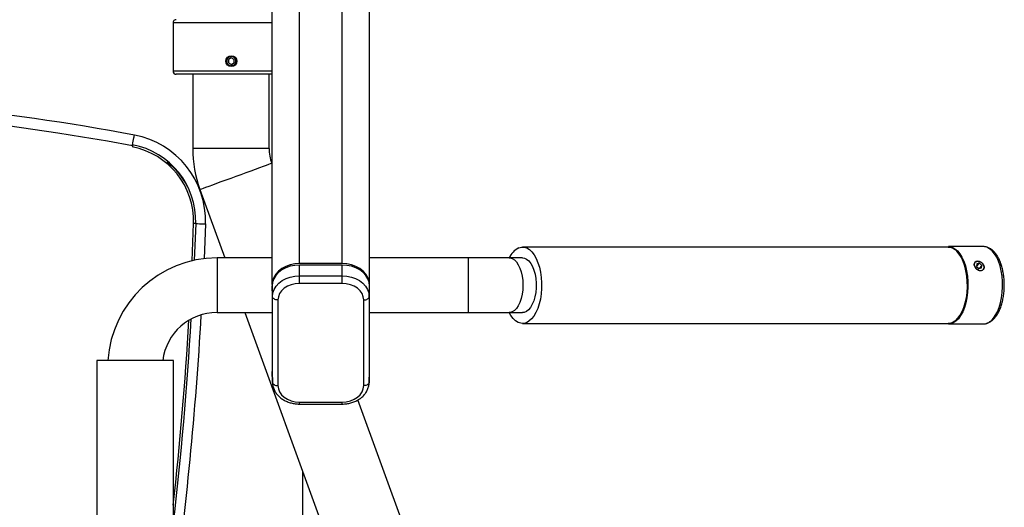
# Model space of a CAD drawing. Units: millimetres. Extents: x 8501 to 9666, y 1614 to 3197.
# Drawn here: x 9216 to 9666, y 2152 to 2375 of the extents above; entities that cross this region are included whole.
import ezdxf
from ezdxf.enums import TextEntityAlignment as Align

# ---------------------------------------------------------------- set-up
doc = ezdxf.new("R2010")
doc.units = ezdxf.units.MM
doc.styles.add('Annotative', font='arial.ttf')

# ---------------------------------------------------------------- blocks, each defined once
blk = doc.blocks.new('320i - Assisted Chin and Dip')
for p, q in [((262.88, -225.34), (262.88, 160.33)), ((282.38, -225.34), (282.38, 160.33)), ((250.38, -234.92), (250.38, 150.76)), ((294.88, -234.92), (294.88, 150.76)), ((204.98, -115.13), (204.98, -137.13)), ((250.38, -115.13), (204.98, -115.13)), ((231.67, -131.16), (230.4, -131.9)), ((230.4, -131.9), (230.4, -133.37)), ((230.4, -133.37), (231.68, -134.11)), ((232.91, -131.9), (231.65, -131.17)), ((231.66, -134.1), (232.91, -133.37)), ((232.95, -131.9), (231.67, -131.16)), ((231.68, -134.11), (232.95, -133.37)), ((232.91, -131.9), (232.95, -131.9)), ((232.91, -133.37), (232.91, -131.9)), ((232.91, -133.37), (232.95, -133.37)), ((232.95, -133.37), (232.95, -131.9)), ((204.98, -137.13), (250.38, -137.13)), ((206.48, -138.63), (206.48, -138.63)), ((250.38, -138.63), (206.48, -138.63)), ((213.98, -138.63), (213.98, -172.63)), ((248.98, -172.63), (248.98, -138.63)), ((187.27, -166.83), (187.32, -166.58)), ((187.32, -166.58), (187.33, -166.5)), ((186.42, -171.21), (186.4, -171.4)), ((186.43, -171.05), (186.42, -171.21)), ((186.44, -170.94), (186.43, -171.05)), ((186.45, -170.91), (186.44, -170.94)), ((186.49, -170.92), (186.45, -170.91)), ((186.49, -170.92), (186.66, -170.04)), ((186.66, -170.04), (186.82, -169.2)), ((186.82, -169.2), (186.97, -168.43)), ((186.97, -168.43), (187.09, -167.77)), ((187.09, -167.77), (187.19, -167.23)), ((187.19, -167.23), (187.27, -166.83)), ((186.37, -171.76), (186.36, -171.87)), ((186.36, -171.87), (186.36, -171.91)), ((186.38, -171.59), (186.37, -171.76)), ((186.4, -171.4), (186.38, -171.59)), ((248.98, -172.63), (213.98, -172.63)), ((248.7, -180.02), (247.58, -180.42)), ((249.52, -179.72), (248.7, -180.02)), ((250.02, -179.54), (249.52, -179.72)), ((250.19, -179.47), (250.02, -179.54)), ((250.38, -180), (250.19, -179.47)), ((236.09, -184.61), (233.75, -185.46)), ((238.38, -183.77), (236.09, -184.61)), ((240.58, -182.97), (238.38, -183.77)), ((242.64, -182.22), (240.58, -182.97)), ((244.51, -181.54), (242.64, -182.22)), ((246.17, -180.94), (244.51, -181.54)), ((247.58, -180.42), (246.17, -180.94)), ((224.85, -188.7), (222.98, -189.38)), ((226.91, -187.95), (224.85, -188.7)), ((229.11, -187.15), (226.91, -187.95)), ((231.4, -186.31), (229.11, -187.15)), ((233.75, -185.46), (231.4, -186.31)), ((217.47, -191.38), (217.3, -191.45)), ((217.3, -191.45), (228.69, -222.74)), ((217.97, -191.2), (217.47, -191.38)), ((218.79, -190.9), (217.97, -191.2)), ((219.91, -190.5), (218.79, -190.9)), ((221.32, -189.98), (219.91, -190.5)), ((222.98, -189.38), (221.32, -189.98)), ((213.7, -224.07), (214.36, -207.01)), ((214.4, -207.01), (214.36, -207.01)), ((214.51, -207), (214.4, -207.01)), ((214.68, -206.99), (214.51, -207)), ((214.87, -206.98), (214.68, -206.99)), ((215.36, -207), (214.71, -223.84)), ((215.06, -206.97), (214.87, -206.98)), ((215.23, -206.96), (215.06, -206.97)), ((215.33, -206.95), (215.23, -206.96)), ((215.36, -206.95), (215.33, -206.95)), ((215.36, -206.95), (215.36, -207)), ((215.36, -207), (216.26, -207.03)), ((216.26, -207.03), (217.11, -207.05)), ((217.11, -207.05), (217.89, -207.08)), ((217.89, -207.08), (218.56, -207.1)), ((218.56, -207.1), (219.12, -207.12)), ((219.12, -207.12), (219.52, -207.14)), ((219.86, -207.15), (219.25, -223.09)), ((219.52, -207.14), (219.77, -207.14)), ((219.77, -207.14), (219.86, -207.15)), ((363.19, -218.1), (364.42, -217.77)), ((364.42, -217.77), (365.67, -217.8)), ((559.8, -217.74), (364.94, -217.74)), ((365.67, -217.8), (366.91, -218.19)), ((366.91, -218.19), (368.1, -218.92)), ((368.1, -218.92), (369.23, -219.99)), ((369.23, -219.99), (370.27, -221.36)), ((560.2, -217.76), (559.8, -217.74)), ((559.8, -217.74), (560.53, -217.8)), ((575.85, -217.54), (559.97, -217.54)), ((559.97, -217.54), (560.38, -217.56)), ((561.44, -218.05), (560.2, -217.76)), ((560.38, -217.56), (561.63, -217.86)), ((560.53, -217.8), (561.76, -218.19)), ((562.64, -218.69), (561.44, -218.05)), ((561.63, -217.86), (562.85, -218.51)), ((561.76, -218.19), (562.95, -218.92)), ((563.79, -219.67), (562.64, -218.69)), ((562.85, -218.51), (564.01, -219.5)), ((562.95, -218.92), (564.08, -219.99)), ((564.86, -220.97), (563.79, -219.67)), ((564.01, -219.5), (565.09, -220.81)), ((564.08, -219.99), (565.13, -221.36)), ((565.09, -220.81), (566.07, -222.41)), ((575.97, -217.54), (575.85, -217.54)), ((576.26, -217.56), (575.97, -217.54)), ((577.51, -217.86), (576.26, -217.56)), ((578.73, -218.51), (577.51, -217.86)), ((579.89, -219.5), (578.73, -218.51)), ((580.97, -220.81), (579.89, -219.5)), ((581.95, -222.41), (580.97, -220.81)), ((250.38, -222.74), (225.13, -222.74)), ((225.13, -222.74), (225.13, -235.24)), ((340.13, -222.74), (294.88, -222.74)), ((358.88, -222.74), (340.13, -222.74)), ((340.13, -222.74), (340.13, -235.24)), ((364.94, -222.74), (358.88, -222.74)), ((358.88, -222.74), (359.14, -222.75)), ((359.14, -222.75), (360.2, -223.02)), ((360.2, -223.02), (361.21, -223.64)), ((361.21, -223.64), (362.16, -224.6)), ((362.16, -224.6), (363.01, -225.86)), ((364.94, -222.74), (365.8, -222.86)), ((365.8, -222.86), (366.83, -223.33)), ((366.83, -223.33), (367.81, -224.14)), ((367.81, -224.14), (368.71, -225.27)), ((368.71, -225.27), (369.5, -226.69)), ((370.27, -221.36), (371.2, -223.02)), ((371.2, -223.02), (372.01, -224.93)), ((372.01, -224.93), (372.67, -227.04)), ((565.82, -222.56), (564.86, -220.97)), ((565.13, -221.36), (566.06, -223.02)), ((566.67, -224.4), (565.82, -222.56)), ((566.06, -223.02), (566.87, -224.93)), ((566.07, -222.41), (566.92, -224.28)), ((567.37, -226.47), (566.67, -224.4)), ((566.87, -224.93), (567.53, -227.04)), ((566.92, -224.28), (567.63, -226.37)), ((571.93, -224.9), (571.7, -225.62)), ((572.47, -224.4), (571.93, -224.9)), ((572.06, -224.73), (572.01, -224.78)), ((573.23, -224.2), (572.47, -224.4)), ((572.79, -226.62), (574.04, -225.17)), ((574.04, -225.17), (572.85, -225.39)), ((574.1, -224.33), (573.23, -224.2)), ((575.14, -226.14), (574.04, -225.17)), ((574.95, -224.77), (574.1, -224.33)), ((575.65, -225.45), (574.95, -224.77)), ((582.8, -224.28), (581.95, -222.41)), ((583.51, -226.37), (582.8, -224.28)), ((253.3, -228.76), (252.05, -230.13)), ((253.3, -229.4), (252.05, -230.77)), ((254.84, -227.58), (253.3, -228.76)), ((254.84, -228.22), (253.3, -229.4)), ((256.63, -226.62), (254.84, -227.58)), ((256.63, -227.27), (254.84, -228.22)), ((258.6, -225.92), (256.63, -226.62)), ((258.6, -226.56), (256.63, -227.27)), ((260.71, -225.49), (258.6, -225.92)), ((260.71, -226.13), (258.6, -226.56)), ((262.88, -225.34), (260.71, -225.49)), ((262.88, -225.98), (260.71, -226.13)), ((282.38, -225.34), (262.88, -225.34)), ((282.38, -225.98), (262.88, -225.98)), ((262.88, -230.93), (262.88, -225.98)), ((284.55, -225.49), (282.38, -225.34)), ((282.38, -230.93), (282.38, -225.98)), ((284.55, -226.13), (282.38, -225.98)), ((286.65, -225.92), (284.55, -225.49)), ((286.65, -226.56), (284.55, -226.13)), ((288.63, -226.62), (286.65, -225.92)), ((288.63, -227.27), (286.65, -226.56)), ((290.41, -227.58), (288.63, -226.62)), ((290.41, -228.22), (288.63, -227.27)), ((291.96, -228.76), (290.41, -227.58)), ((291.96, -229.4), (290.41, -228.22)), ((293.2, -230.13), (291.96, -228.76)), ((293.2, -230.77), (291.96, -229.4)), ((363.01, -225.86), (363.74, -227.39)), ((363.74, -227.39), (364.34, -229.15)), ((364.34, -229.15), (364.77, -231.08)), ((369.5, -226.69), (370.16, -228.35)), ((370.16, -228.35), (370.66, -230.21)), ((372.67, -227.04), (373.18, -229.33)), ((373.18, -229.33), (373.51, -231.73)), ((567.91, -228.71), (567.37, -226.47)), ((567.53, -227.04), (568.03, -229.33)), ((567.63, -226.37), (568.18, -228.63)), ((568.3, -231.09), (567.91, -228.71)), ((568.03, -229.33), (568.37, -231.73)), ((568.18, -228.63), (568.57, -231.04)), ((571.7, -225.62), (571.81, -226.46)), ((571.81, -226.46), (572.25, -227.28)), ((572.25, -227.28), (572.95, -227.96)), ((572.85, -225.39), (572.76, -226.59)), ((572.76, -226.59), (573.86, -227.56)), ((572.95, -227.96), (573.8, -228.4)), ((573.8, -228.4), (574.67, -228.53)), ((573.86, -227.56), (575.05, -227.34)), ((573.93, -227.55), (575.14, -226.14)), ((574.67, -228.53), (575.43, -228.33)), ((575.05, -227.34), (575.14, -226.14)), ((575.43, -228.33), (575.97, -227.83)), ((576.09, -226.27), (575.65, -225.45)), ((575.8, -228.05), (575.84, -228)), ((575.97, -227.83), (576.2, -227.11)), ((576.2, -227.11), (576.09, -226.27)), ((584.06, -228.63), (583.51, -226.37)), ((584.45, -231.04), (584.06, -228.63)), ((250.57, -233.25), (250.38, -234.92)), ((250.57, -233.9), (250.38, -235.56)), ((251.13, -231.64), (250.57, -233.25)), ((251.13, -232.28), (250.57, -233.9)), ((252.05, -230.13), (251.13, -231.64)), ((252.05, -230.77), (251.13, -232.28)), ((252.17, -235.67), (253.4, -234.32)), ((253.4, -234.32), (254.93, -233.15)), ((254.93, -233.15), (256.7, -232.2)), ((256.7, -232.2), (258.65, -231.5)), ((258.65, -231.5), (260.73, -231.08)), ((260.73, -231.08), (262.88, -230.93)), ((262.88, -234.43), (262.88, -230.93)), ((262.88, -230.93), (282.38, -230.93)), ((282.38, -234.43), (282.38, -230.93)), ((282.38, -230.93), (284.53, -231.08)), ((284.53, -231.08), (286.61, -231.5)), ((286.61, -231.5), (288.56, -232.2)), ((288.56, -232.2), (290.33, -233.15)), ((290.33, -233.15), (291.85, -234.32)), ((291.85, -234.32), (293.09, -235.67)), ((294.13, -231.64), (293.2, -230.13)), ((294.13, -232.28), (293.2, -230.77)), ((294.69, -233.25), (294.13, -231.64)), ((294.69, -233.9), (294.13, -232.28)), ((294.88, -234.92), (294.69, -233.25)), ((294.88, -235.56), (294.69, -233.9)), ((364.77, -231.08), (365.04, -233.13)), ((365.04, -233.13), (365.13, -235.24)), ((370.66, -230.21), (371.01, -232.22)), ((371.01, -232.22), (371.17, -234.31)), ((371.17, -234.31), (371.16, -236.43)), ((373.51, -231.73), (373.68, -234.21)), ((373.68, -234.21), (373.66, -236.7)), ((568.51, -233.55), (568.3, -231.09)), ((568.37, -231.73), (568.53, -234.21)), ((568.54, -236.04), (568.51, -233.55)), ((568.53, -234.21), (568.52, -236.7)), ((568.57, -231.04), (568.78, -233.53)), ((568.78, -233.53), (568.81, -236.05)), ((584.66, -233.53), (584.45, -231.04)), ((584.69, -236.05), (584.66, -233.53)), ((225.13, -235.24), (225.13, -247.74)), ((250.38, -234.92), (250.38, -235.56)), ((250.51, -240.41), (250.38, -235.56)), ((250.38, -235.56), (250.38, -274.78)), ((250.51, -240.41), (250.7, -238.76)), ((250.7, -238.76), (251.26, -237.17)), ((251.26, -237.17), (252.17, -235.67)), ((254.67, -237.79), (253.76, -239.09)), ((255.9, -236.64), (254.67, -237.79)), ((257.4, -235.7), (255.9, -236.64)), ((259.1, -235), (257.4, -235.7)), ((260.95, -234.57), (259.1, -235)), ((262.88, -234.43), (260.95, -234.57)), ((282.38, -234.43), (262.88, -234.43)), ((284.3, -234.57), (282.38, -234.43)), ((286.16, -235), (284.3, -234.57)), ((287.86, -235.7), (286.16, -235)), ((289.36, -236.64), (287.86, -235.7)), ((290.59, -237.79), (289.36, -236.64)), ((291.5, -239.09), (290.59, -237.79)), ((293.09, -235.67), (294, -237.17)), ((294, -237.17), (294.56, -238.76)), ((294.56, -238.76), (294.75, -240.41)), ((294.75, -240.41), (294.88, -235.56)), ((294.88, -235.56), (294.88, -234.92)), ((294.88, -274.78), (294.88, -235.56)), ((340.13, -235.24), (340.13, -247.74)), ((365.04, -237.36), (364.77, -239.41)), ((365.13, -235.24), (365.04, -237.36)), ((370.97, -238.52), (370.61, -240.51)), ((371.16, -236.43), (370.97, -238.52)), ((373.66, -236.7), (373.47, -239.17)), ((568.07, -240.94), (568.39, -238.52)), ((568.52, -236.7), (568.32, -239.17)), ((568.66, -238.56), (568.34, -241)), ((568.39, -238.52), (568.54, -236.04)), ((568.81, -236.05), (568.66, -238.56)), ((584.22, -241), (584.54, -238.56)), ((584.54, -238.56), (584.69, -236.05)), ((250.57, -240.72), (250.51, -240.41)), ((250.51, -279.63), (250.51, -240.41)), ((250.71, -241.01), (250.57, -240.72)), ((250.95, -241.29), (250.71, -241.01)), ((251.26, -241.53), (250.95, -241.29)), ((251.64, -241.72), (251.26, -241.53)), ((252.06, -241.87), (251.64, -241.72)), ((252.53, -241.96), (252.06, -241.87)), ((253.01, -241.99), (252.53, -241.96)), ((253.2, -240.51), (253.01, -241.99)), ((253.01, -241.99), (253.01, -281.21)), ((253.76, -239.09), (253.2, -240.51)), ((292.06, -240.51), (291.5, -239.09)), ((292.25, -241.99), (292.06, -240.51)), ((292.25, -241.99), (292.73, -241.96)), ((292.25, -281.21), (292.25, -241.99)), ((292.73, -241.96), (293.19, -241.87)), ((293.19, -241.87), (293.62, -241.72)), ((293.62, -241.72), (294, -241.53)), ((294, -241.53), (294.31, -241.29)), ((294.31, -241.29), (294.55, -241.01)), ((294.55, -241.01), (294.69, -240.72)), ((294.69, -240.72), (294.75, -240.41)), ((294.75, -240.41), (294.75, -279.63)), ((363.74, -243.1), (363.01, -244.63)), ((364.34, -241.34), (363.74, -243.1)), ((364.77, -239.41), (364.34, -241.34)), ((370.08, -242.35), (369.41, -243.98)), ((370.61, -240.51), (370.08, -242.35)), ((373.1, -241.56), (372.57, -243.82)), ((373.47, -239.17), (373.1, -241.56)), ((566.93, -245.37), (567.58, -243.23)), ((567.84, -243.33), (567.19, -245.48)), ((567.96, -241.56), (567.43, -243.82)), ((567.58, -243.23), (568.07, -240.94)), ((568.34, -241), (567.84, -243.33)), ((568.32, -239.17), (567.96, -241.56)), ((583.07, -245.48), (583.72, -243.33)), ((583.72, -243.33), (584.22, -241)), ((225.13, -247.74), (250.38, -247.74)), ((237.79, -247.74), (296.65, -409.45)), ((294.88, -247.74), (340.13, -247.74)), ((340.13, -247.74), (358.88, -247.74)), ((359.61, -249.12), (358.82, -247.74)), ((359.14, -247.73), (358.88, -247.74)), ((358.88, -247.74), (364.94, -247.74)), ((360.2, -247.46), (359.14, -247.73)), ((361.21, -246.84), (360.2, -247.46)), ((362.16, -245.89), (361.21, -246.84)), ((363.01, -244.63), (362.16, -245.89)), ((365.67, -247.66), (364.94, -247.74)), ((366.71, -247.23), (365.67, -247.66)), ((367.7, -246.46), (366.71, -247.23)), ((368.61, -245.37), (367.7, -246.46)), ((369.41, -243.98), (368.61, -245.37)), ((371.05, -247.77), (370.1, -249.38)), ((371.88, -245.9), (371.05, -247.77)), ((372.57, -243.82), (371.88, -245.9)), ((565.91, -247.77), (564.96, -249.38)), ((565.22, -248.98), (566.14, -247.3)), ((566.39, -247.43), (565.45, -249.14)), ((566.74, -245.9), (565.91, -247.77)), ((566.14, -247.3), (566.93, -245.37)), ((567.19, -245.48), (566.39, -247.43)), ((567.43, -243.82), (566.74, -245.9)), ((581.33, -249.14), (582.27, -247.43)), ((582.27, -247.43), (583.07, -245.48)), ((360.66, -250.5), (359.61, -249.12)), ((361.78, -251.56), (360.66, -250.5)), ((362.98, -252.3), (361.78, -251.56)), ((364.21, -252.68), (362.98, -252.3)), ((367.9, -251.71), (366.7, -252.39)), ((369.04, -250.7), (367.9, -251.71)), ((370.1, -249.38), (369.04, -250.7)), ((560.65, -252.66), (561.88, -252.24)), ((562.76, -251.71), (561.55, -252.39)), ((561.88, -252.24), (563.06, -251.48)), ((563.27, -251.66), (562.07, -252.44)), ((563.9, -250.7), (562.76, -251.71)), ((563.06, -251.48), (564.19, -250.38)), ((564.41, -250.56), (563.27, -251.66)), ((564.96, -249.38), (563.9, -250.7)), ((564.19, -250.38), (565.22, -248.98)), ((565.45, -249.14), (564.41, -250.56)), ((580.29, -250.56), (581.33, -249.14)), ((365.46, -252.71), (364.21, -252.68)), ((364.94, -252.74), (559.8, -252.74)), ((366.7, -252.39), (365.46, -252.71)), ((559.8, -252.74), (560.65, -252.66)), ((560.32, -252.71), (559.8, -252.74)), ((560.83, -252.86), (559.97, -252.94)), ((559.97, -252.94), (575.85, -252.94)), ((561.55, -252.39), (560.32, -252.71)), ((562.07, -252.44), (560.83, -252.86)), ((170.13, -269.74), (170.13, -494.74)), ((205.13, -269.74), (170.13, -269.74)), ((205.13, -494.74), (205.13, -269.74)), ((250.51, -279.63), (250.38, -274.78)), ((250.38, -274.78), (250.38, -274.98)), ((294.75, -279.63), (294.88, -274.78)), ((294.88, -274.98), (294.88, -274.78)), ((250.38, -274.98), (250.51, -279.83)), ((294.75, -279.83), (294.88, -274.98)), ((250.51, -279.63), (250.57, -279.94)), ((250.51, -279.83), (250.51, -279.63)), ((250.57, -279.94), (250.71, -280.24)), ((250.71, -280.24), (250.95, -280.51)), ((250.95, -280.51), (251.26, -280.75)), ((251.26, -280.75), (251.64, -280.94)), ((251.64, -280.94), (252.06, -281.09)), ((252.06, -281.09), (252.53, -281.18)), ((252.53, -281.18), (253.01, -281.21)), ((253.01, -281.21), (253.2, -282.68)), ((253.2, -282.68), (253.76, -284.1)), ((291.5, -284.1), (292.06, -282.68)), ((292.06, -282.68), (292.25, -281.21)), ((292.73, -281.18), (292.25, -281.21)), ((293.19, -281.09), (292.73, -281.18)), ((293.62, -280.94), (293.19, -281.09)), ((294, -280.75), (293.62, -280.94)), ((294.31, -280.51), (294, -280.75)), ((294.55, -280.24), (294.31, -280.51)), ((294.69, -279.94), (294.55, -280.24)), ((294.75, -279.63), (294.69, -279.94)), ((294.75, -279.63), (294.75, -279.83)), ((253.76, -284.1), (254.67, -285.41)), ((254.67, -285.41), (255.9, -286.55)), ((255.9, -286.55), (257.4, -287.49)), ((257.4, -287.49), (259.1, -288.19)), ((259.1, -288.19), (260.95, -288.62)), ((284.3, -288.62), (286.16, -288.19)), ((286.16, -288.19), (287.86, -287.49)), ((287.86, -287.49), (289.36, -286.55)), ((289.36, -286.55), (290.59, -285.41)), ((329.54, -397.48), (289.6, -287.75)), ((290.59, -285.41), (291.5, -284.1)), ((260.95, -288.62), (262.88, -288.77)), ((262.88, -288.77), (282.38, -288.77)), ((262.88, -289.66), (262.88, -288.77)), ((262.88, -289.66), (282.38, -289.66)), ((282.38, -288.77), (284.3, -288.62)), ((282.38, -289.66), (282.38, -288.77)), ((264.23, -320.38), (264.23, -366.12))]:
    blk.add_line(p, q)
blk.add_circle((231.67, -132.63), 2.5)
for centre, radius, start, end in [((206.48, -115.13), 1.5, 90, 180), ((206.48, -137.13), 1.5, 180, 270), ((2.88, -1139.16), 990, 79.26214, 89.99876), ((2.88, -1139.16), 985, 79.26214, 100.73786), ((179.88, -205.8), 40, 358.0681, 79.2621), ((179.88, -205.8), 35.5, 358.1466, 79.2621), ((179.88, -205.8), 34.5, 357.9873, 79.1813), ((268.98, -172.63), 55, 180, 200), ((268.98, -172.63), 20, 180, 200), ((367.7, -226.72), 9.73, 117.6277, 155.8842), ((225.13, -272.74), 50, 90, 176.5602), ((225.13, -272.74), 25, 90, 173.1079), ((-1499.17, -149.16), 1720, 352.25143, 356.67922), ((-1499.17, -149.16), 1715.5, 353.44874, 356.60663), ((-1499.17, -149.16), 1714.5, 353.74484, 356.5851), ((575.52, -247.01), 5.94, 273.1684, 323.3779)]:
    blk.add_arc(centre, radius, start, end)
for points, knots in [([(233.77, -132.63), (233.75, -132.87), (233.7, -133.34), (233.34, -133.97), (232.81, -134.45), (232.15, -134.72), (231.43, -134.76), (230.74, -134.56), (230.16, -134.14), (229.74, -133.56), (229.54, -132.87), (229.59, -132.15), (229.86, -131.49), (230.34, -130.96), (230.98, -130.61), (231.68, -130.49), (232.39, -130.62), (233.02, -130.97), (233.49, -131.51), (233.74, -132.09), (233.76, -132.48), (233.77, -132.63)], [0, 0, 0, 0, 0.0535772, 0.107145, 0.1608213, 0.2145655, 0.2681963, 0.3217081, 0.3752803, 0.4289989, 0.4827184, 0.5362976, 0.5898054, 0.6434294, 0.6971736, 0.7508544, 0.8043882, 0.8579223, 0.9115972, 0.9653435, 1, 1, 1, 1]), ([(211.53, -190), (211.51, -189.95), (211.11, -189.09), (210.22, -187.62), (208.82, -185.43), (207.03, -183.19), (204.79, -180.85), (202.98, -179.48), (202.09, -178.81)], [0, 0, 0, 0, 0.0097682, 0.193157, 0.3463055, 0.5379302, 0.7754498, 1, 1, 1, 1]), ([(581.05, -250.24), (581.24, -250), (581.8, -249.32), (582.63, -248), (583.48, -246.22), (584.19, -244.25), (584.75, -242.13), (585.15, -239.89), (585.4, -237.57), (585.48, -235.21), (585.39, -232.86), (585.15, -230.54), (584.74, -228.31), (584.18, -226.19), (583.47, -224.23), (582.61, -222.45), (581.62, -220.89), (580.49, -219.58), (579.24, -218.56), (577.91, -217.88), (576.8, -217.56), (576.17, -217.58), (576, -217.58)], [0, 0, 0, 0, 0.028422, 0.081654, 0.135053, 0.188332, 0.241395, 0.294261, 0.346984, 0.399627, 0.452254, 0.504917, 0.557672, 0.61059, 0.663745, 0.717213, 0.77104, 0.825143, 0.878925, 0.93141, 0.981744, 1, 1, 1, 1]), ([(571.8, -226.37), (571.8, -226.36), (571.67, -226.08), (571.65, -225.6), (571.8, -225.25), (571.85, -225.12)], [0, 0, 0, 0, 0.000954, 0.62514, 1, 1, 1, 1]), ([(571.94, -224.87), (571.94, -224.86), (572.02, -224.64), (572.35, -224.45), (572.82, -224.28), (573.09, -224.27), (573.23, -224.26)], [0, 0, 0, 0, 0.010764, 0.505831, 0.753644, 1, 1, 1, 1]), ([(573.23, -224.26), (573.38, -224.27), (573.66, -224.28), (574.27, -224.44), (575.01, -224.82), (575.73, -225.51), (576.15, -226.36), (576.22, -227.24), (575.93, -228), (575.43, -228.44), (574.92, -228.63), (574.51, -228.67), (574.08, -228.63), (573.5, -228.44), (572.96, -228.13), (572.67, -227.77), (572.59, -227.67)], [0, 0, 0, 0, 0.047849, 0.095544, 0.191388, 0.288109, 0.385391, 0.482653, 0.579292, 0.675024, 0.723077, 0.770965, 0.818595, 0.866456, 0.96215, 1, 1, 1, 1]), ([(575.76, -252.91), (575.89, -252.92), (576.46, -252.97), (577.47, -252.74), (578.73, -252.23), (579.94, -251.41), (580.67, -250.64), (581.05, -250.24)], [0, 0, 0, 0, 0.066576, 0.293076, 0.519502, 0.751604, 1, 1, 1, 1]), ([(250.51, -279.6), (250.52, -279.94), (250.56, -280.81), (250.88, -282.21), (251.53, -283.72), (252.46, -285.12), (253.66, -286.39), (255.09, -287.49), (256.72, -288.39), (258.53, -289.07), (260.41, -289.5), (261.88, -289.65), (262.7, -289.66), (262.88, -289.66)], [0, 0, 0, 0, 0.0618119, 0.1601644, 0.2585753, 0.3577889, 0.4583003, 0.5602183, 0.6633082, 0.7672017, 0.8715657, 0.9710005, 1, 1, 1, 1]), ([(282.38, -289.66), (282.75, -289.65), (283.78, -289.63), (285.47, -289.39), (287.37, -288.86), (289.15, -288.09), (290.76, -287.08), (292.15, -285.87), (293.28, -284.48), (294.11, -282.95), (294.61, -281.37), (294.74, -280.24), (294.75, -279.67), (294.75, -279.6)], [0, 0, 0, 0, 0.058092, 0.163024, 0.268286, 0.373811, 0.479458, 0.5849, 0.689604, 0.792973, 0.894606, 0.98817, 1, 1, 1, 1])]:
    blk.add_open_spline(points, degree=3, knots=knots)
at = {"style": 'Annotative'}
blk.add_attdef('XXX', text='', height=100, dxfattribs=at).set_placement((-2.4, -823.01), align=Align.MIDDLE_CENTER)

msp = doc.modelspace()

# ---------------------------------------------------------------- block references
msp.add_blockref('320i - Assisted Chin and Dip', (9080.87, 2488.8))

doc.saveas('drawing.dxf')
